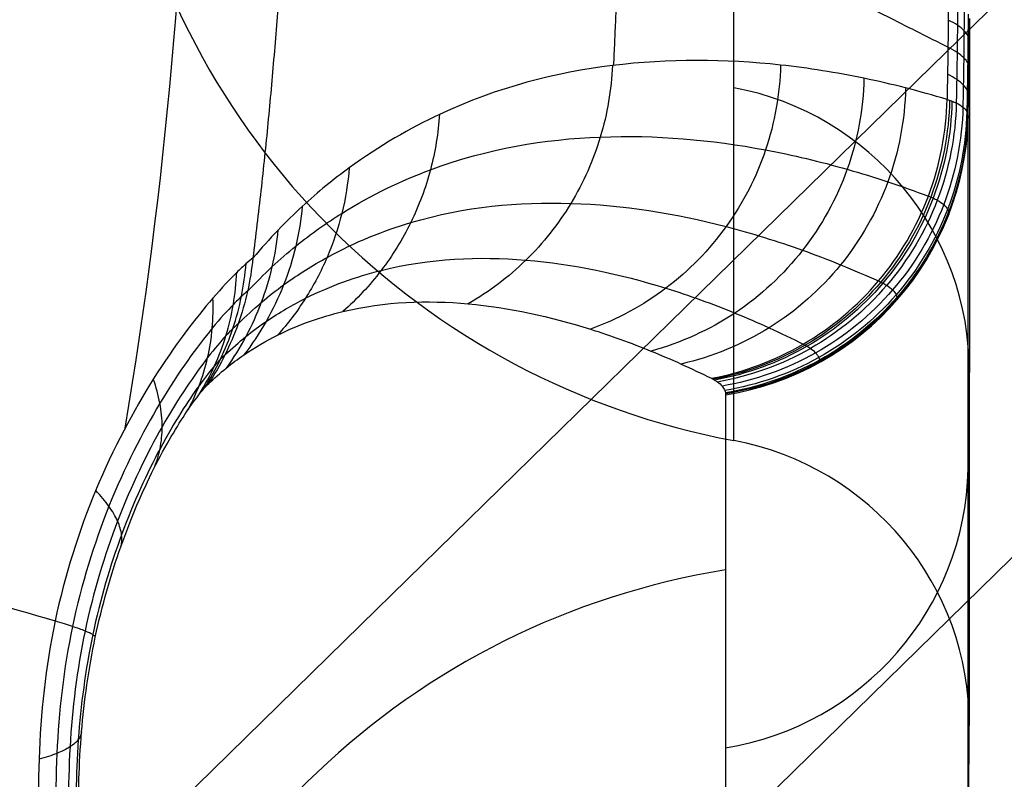
# Model space of a CAD drawing. Units: millimetres. Extents: x -238 to 238, y -239 to 266.
# Drawn here: x -141 to -140, y -157 to -157 of the extents above; entities that cross this region are included whole.
import ezdxf

# ---------------------------------------------------------------- set-up
doc = ezdxf.new("R2010")
doc.units = ezdxf.units.MM
doc.header["$MEASUREMENT"] = 0
doc.layers.add('Predefinito', color=7, linetype='Continuous', true_color=0x000000)

msp = doc.modelspace()

# ---------------------------------------------------------------- linework, layer by layer
at = {"layer": 'Predefinito'}
for p, q in [((-140.16157, -157.09103, 426.6692), (-140.16152, -156.72438, 433.74915)), ((-140.03914, -156.87162, 433.75677), (-140.03919, -157.23827, 426.67682)), ((-140.03914, -156.87222, 433.75681), (-140.03919, -157.23887, 426.67685)), ((-140.03983, -157.28925, 426.67946), (-140.03978, -156.9226, 433.75941)), ((-140.16589, -157.06728, 433.76691), (-140.16594, -157.43393, 426.68696))]:
    msp.add_line(p, q, dxfattribs=at)
at = {"layer": 'Predefinito', "extrusion": (6.91012e-06, 0.051718, 0.998662)}
for centre, radius, start, end in [((140.06698, 178.57269, 417.97285), 0.4, 301.6592, 79.3972), ((140.16818, 179.1133, 421.51757), 0.15, 179.7766, 259.3972), ((140.16878, 179.16114, 425.06229), 0.15, 99.1592, 178.7798), ((142.91815, 179.10258, 421.51757), 2.9, 178.7798, 179.77657), ((140.16818, 179.1133, 417.97285), 0.15, 179.7766, 259.3972), ((140.16878, 179.16114, 421.51757), 0.15, 99.1592, 178.7798), ((140.08123, 179.70412, 423.30359), 0.4, 279.1592, 56.8972)]:
    msp.add_arc(centre, radius, start, end, dxfattribs=at)
at = {"layer": 'Predefinito', "extrusion": (6.90947e-06, 0.051718, 0.998662)}
msp.add_arc((142.91816, 179.10257, 425.06229), 2.9, 178.7798, 179.77657, dxfattribs=at)
at = {"layer": 'Predefinito', "extrusion": (6.91091e-06, 0.051718, 0.998662)}
msp.add_arc((142.91815, 179.10258, 417.97285), 2.9, 178.7798, 179.77657, dxfattribs=at)
at = {"layer": 'Predefinito'}
for points, degree in [([(-171.38668, -175.11432, 438.06861), (-159.04712, -163.04588, 437.44354), (-134.368, -138.909, 436.19339), (-97.34931, -102.70368, 434.31817), (-60.33063, -66.49837, 432.44295), (-35.6515, -42.36149, 431.1928), (-23.31194, -30.29305, 430.56773)], 3), ([(-171.43734, -175.13354, 436.69744), (-159.09778, -163.0651, 436.07237), (-134.41866, -138.92822, 434.82222), (-97.39997, -102.7229, 432.947), (-60.38129, -66.51759, 431.07178), (-35.70216, -42.38071, 429.82163), (-23.3626, -30.31227, 429.19656)], 3), ([(-171.61636, -175.21048, 431.6778), (-142.00141, -146.24624, 430.17747), (-112.38647, -117.28199, 428.67714), (-82.77152, -88.31775, 427.17681), (-53.15657, -59.3535, 425.67648), (-23.54162, -30.38925, 424.17615)], 5), ([(-171.14994, -175.28694, 439.40921), (-158.81038, -163.2185, 438.78414), (-134.13126, -139.08162, 437.53399), (-97.11257, -102.8763, 435.65877), (-60.09389, -66.67099, 433.78354), (-35.41476, -42.53411, 432.5334), (-23.0752, -30.46567, 431.90832)], 3), ([(-171.29997, -175.34386, 435.34839), (-158.96041, -163.27543, 434.72332), (-134.28129, -139.13855, 433.47317), (-97.2626, -102.93323, 431.59795), (-60.24392, -66.72791, 429.72273), (-35.56479, -42.59104, 428.47258), (-23.22523, -30.5226, 427.84751)], 3), ([(-170.73622, -175.64477, 440.66772), (-158.39666, -163.57633, 440.04264), (-133.71754, -139.43945, 438.79249), (-96.69885, -103.23413, 436.91727), (-59.68017, -67.02882, 435.04205), (-35.00104, -42.89194, 433.7919), (-22.66148, -30.8235, 433.16683)], 3), ([(-170.97986, -175.73721, 434.07331), (-158.6403, -163.66877, 433.44823), (-133.96117, -139.5319, 432.19809), (-96.94249, -103.32658, 430.32286), (-59.9238, -67.12126, 428.44764), (-35.24468, -42.98438, 427.19749), (-22.90512, -30.91595, 426.57242)], 3), ([(-170.27707, -175.92534, 444.31486), (-140.66212, -146.96109, 442.81468), (-111.04717, -117.99683, 441.3145), (-81.43222, -89.03258, 439.81432), (-51.81728, -60.06832, 438.31415), (-22.20233, -31.10407, 436.81397)], 5), ([(-170.16142, -176.17406, 441.79577), (-157.82186, -164.10562, 441.17069), (-133.14274, -139.96874, 439.92054), (-96.12405, -103.76342, 438.04532), (-59.10537, -67.55811, 436.1701), (-34.42624, -43.42123, 434.91995), (-22.08668, -31.35279, 434.29488)], 3), ([(-170.4893, -176.29847, 432.92119), (-158.14974, -164.23003, 432.29605), (-133.47061, -140.09316, 431.04577), (-96.45193, -103.88785, 429.17036), (-59.43324, -67.68255, 427.29495), (-34.75412, -43.54567, 426.04467), (-22.41456, -31.47724, 425.41954)], 3), ([(-169.44762, -176.85447, 442.75001), (-157.10806, -164.78603, 442.12494), (-132.42894, -140.64915, 440.87479), (-95.41025, -104.44383, 438.99957), (-58.39157, -68.23852, 437.12434), (-33.71245, -44.10164, 435.8742), (-21.37288, -32.0332, 435.24912)], 3), ([(-169.84714, -177.00606, 431.9363), (-157.50758, -164.93762, 431.31123), (-132.82846, -140.80074, 430.06108), (-95.80977, -104.59543, 428.18586), (-58.79109, -68.39011, 426.31064), (-34.11196, -44.25323, 425.06049), (-21.7724, -32.18479, 424.43541)], 3), ([(-168.62227, -177.65985, 443.49378), (-156.2827, -165.59141, 442.8687), (-131.60358, -141.45453, 441.61856), (-94.58489, -105.24921, 439.74333), (-57.56621, -69.04389, 437.86811), (-32.88709, -44.90702, 436.61796), (-20.54752, -32.83858, 435.99289)], 3), ([(-169.07807, -177.8328, 431.15651), (-156.73851, -165.76436, 430.53143), (-132.05939, -141.62748, 429.28129), (-95.0407, -105.42216, 427.40606), (-58.02202, -69.21685, 425.53084), (-33.34289, -45.07997, 424.28069), (-21.00333, -33.01153, 423.65562)], 3), ([(-167.71706, -178.55924, 443.99849), (-155.3775, -166.4908, 443.37341), (-130.69838, -142.35393, 442.12326), (-93.67969, -106.14861, 440.24804), (-56.66101, -69.94329, 438.37282), (-31.98188, -45.80641, 437.12267), (-19.64232, -33.73798, 436.4976)], 3), ([(-168.21164, -178.74691, 430.61177), (-155.87208, -166.67847, 429.98669), (-131.19296, -142.54159, 428.73655), (-94.17427, -106.33627, 426.86132), (-57.15559, -70.13096, 424.9861), (-32.47646, -45.99408, 423.73595), (-20.1369, -33.92564, 423.11088)], 3), ([(-166.7668, -179.5181, 444.24474), (-154.42724, -167.44966, 443.61967), (-129.74811, -143.31278, 442.36952), (-92.72943, -107.10747, 440.4943), (-55.71074, -70.90215, 438.61907), (-31.03162, -46.76527, 437.36893), (-18.69206, -34.69683, 436.74385)], 3), ([(-167.28114, -179.71326, 430.32302), (-154.94158, -167.64482, 429.69794), (-130.26246, -143.50795, 428.4478), (-93.24377, -107.30263, 426.57257), (-56.22509, -71.09731, 424.69735), (-31.54597, -46.96043, 423.4472), (-19.2064, -34.89199, 422.82213)], 3), ([(-165.808, -180.49956, 444.22307), (-153.46844, -168.43112, 443.598), (-128.78931, -144.29425, 442.34785), (-91.77063, -108.08893, 440.47263), (-54.75194, -71.88361, 438.59741), (-30.07282, -47.74673, 437.34726), (-17.73326, -35.6783, 436.72219)], 3), ([(-166.32234, -180.69473, 430.30135), (-153.98278, -168.62629, 429.67628), (-129.30366, -144.48941, 428.42613), (-92.28497, -108.28409, 426.55091), (-55.26629, -72.07878, 424.67569), (-30.58716, -47.9419, 423.42554), (-18.2476, -35.87346, 422.80047)], 3), ([(-164.8775, -181.46592, 443.93432), (-152.53794, -169.39748, 443.30925), (-127.85882, -145.2606, 442.0591), (-90.84013, -109.05529, 440.18388), (-53.82145, -72.84997, 438.30866), (-29.14232, -48.71309, 437.05851), (-16.80276, -36.64465, 436.43344)], 3), ([(-165.37208, -181.65358, 430.54761), (-153.03252, -169.58514, 429.92253), (-128.3534, -145.44826, 428.67239), (-91.33471, -109.24295, 426.79716), (-54.31603, -73.03763, 424.92194), (-29.6369, -48.90075, 423.67179), (-17.29734, -36.83231, 423.04672)], 3), ([(-164.01107, -182.38003, 443.38958), (-151.67151, -170.31159, 442.76451), (-126.99238, -146.17471, 441.51436), (-89.9737, -109.9694, 439.63914), (-52.95501, -73.76408, 437.76392), (-28.27589, -49.6272, 436.51377), (-15.93633, -37.55876, 435.8887)], 3), ([(-164.46688, -182.55298, 431.05232), (-152.12732, -170.48454, 430.42724), (-127.44819, -146.34766, 429.17709), (-90.42951, -110.14235, 427.30187), (-53.41082, -73.93703, 425.42665), (-28.7317, -49.80015, 424.1765), (-16.39214, -37.73171, 423.55143)], 3), ([(-163.64152, -183.35836, 431.79608), (-151.30196, -171.28992, 431.17101), (-126.62283, -147.15304, 429.92086), (-89.60415, -110.94772, 428.04564), (-52.58546, -74.74241, 426.17042), (-27.90634, -50.60553, 424.92027), (-15.56678, -38.53709, 424.29519)], 3), ([(-162.59985, -183.91436, 441.62491), (-150.26028, -171.84592, 440.99983), (-125.58116, -147.70904, 439.74969), (-88.56247, -111.50372, 437.87446), (-51.54379, -75.29841, 435.99924), (-26.86467, -51.16153, 434.74909), (-14.5251, -39.09309, 434.12402)], 3), ([(-162.92772, -184.03877, 432.75033), (-150.58816, -171.97033, 432.12525), (-125.90904, -147.83345, 430.87511), (-88.89035, -111.62813, 428.99988), (-51.87167, -75.42282, 427.12466), (-27.19254, -51.28594, 425.87451), (-14.85298, -39.2175, 425.24944)], 3), ([(-162.81207, -184.28749, 430.23124), (-133.19713, -155.32323, 428.73106), (-103.58218, -126.35898, 427.23088), (-73.96723, -97.39473, 425.7307), (-44.35228, -68.43047, 424.23053), (-14.73733, -39.46622, 422.73035)], 5), ([(-162.35292, -184.56806, 433.87838), (-150.01336, -172.49962, 433.2533), (-125.33423, -148.36274, 432.00315), (-88.31555, -112.15742, 430.12793), (-51.29686, -75.95211, 428.25271), (-26.61774, -51.81523, 427.00256), (-14.27818, -39.74679, 426.37749)], 3), ([(-161.78917, -184.86896, 439.1977), (-149.44961, -172.80052, 438.57262), (-124.77048, -148.66364, 437.32248), (-87.7518, -112.45833, 435.44725), (-50.73311, -76.25301, 433.57203), (-26.05399, -52.11613, 432.32188), (-13.71443, -40.04769, 431.69681)], 3), ([(-161.9392, -184.92589, 435.13688), (-149.59964, -172.85745, 434.51181), (-124.92051, -148.72057, 433.26166), (-87.90183, -112.51525, 431.38644), (-50.88314, -76.30994, 429.51122), (-26.20402, -52.17306, 428.26107), (-13.86446, -40.10462, 427.63599)], 3), ([(-161.47278, -185.00234, 442.8683), (-131.85783, -156.03809, 441.36812), (-102.24288, -127.07384, 439.86794), (-72.62794, -98.10958, 438.36776), (-43.01299, -69.14533, 436.86759), (-13.39804, -40.18107, 435.36741)], 5), ([(-161.6518, -185.07929, 437.84865), (-149.31224, -173.01085, 437.22357), (-124.63312, -148.87397, 435.97343), (-87.61443, -112.66865, 434.0982), (-50.59575, -76.46334, 432.22298), (-25.91662, -52.32646, 430.97283), (-13.57706, -40.25802, 430.34776)], 3), ([(-161.70246, -185.09851, 436.47748), (-149.3629, -173.03007, 435.8524), (-124.68377, -148.89319, 434.60226), (-87.66509, -112.68788, 432.72703), (-50.6464, -76.48256, 430.85181), (-25.96728, -52.34568, 429.60166), (-13.62772, -40.27724, 428.97659)], 3), ([(-140.46839, -156.32353, 437.37082), (-140.4328, -156.57563, 437.38388), (-140.4361, -156.83326, 437.39722), (-140.47815, -157.08437, 437.41023)], 3), ([(-140.39228, -156.71381, 437.21646), (-140.22127, -156.80015, 435.59148), (-140.05026, -156.88648, 433.96649)], 2), ([(-140.0392, -156.88328, 433.75738), (-140.0392, -156.88238, 433.77481), (-140.03966, -156.88057, 433.80967), (-140.04172, -156.87785, 433.86192), (-140.04514, -156.87512, 433.9141), (-140.04833, -156.8733, 433.94882), (-140.05016, -156.87238, 433.96615)], 3), ([(-140.03935, -156.89741, 433.75811), (-140.03935, -156.89651, 433.77554), (-140.03981, -156.8947, 433.8104), (-140.04186, -156.89196, 433.86265), (-140.04529, -156.88922, 433.91483), (-140.04848, -156.88738, 433.94955), (-140.0503, -156.88646, 433.96688)], 3), ([(-140.03956, -156.91154, 433.75884), (-140.03956, -156.91064, 433.77627), (-140.04002, -156.90882, 433.81113), (-140.04208, -156.90608, 433.86338), (-140.0455, -156.90332, 433.91556), (-140.04869, -156.90146, 433.95028), (-140.05052, -156.90053, 433.96761)], 3)]:
    msp.add_open_spline(points, degree=degree, dxfattribs=at)
for points, weights, knots in [([(-144.05742, -152.50629, 441.33539), (-138.72348, -159.31628, 441.69681), (-130.69659, -156.07641, 441.52486), (-120.04019, -151.7752, 441.29659), (-124.34745, -141.13379, 440.73182), (-124.95366, -139.63611, 440.65233), (-125.95028, -138.36369, 440.5848)], [0.908583970967, 0.76054704564, 0.99784153972, 0.705580519286, 0.99784153972, 0.942875083032, 0.908584057891], [0.0470183, 0.0470183, 0.0470183, 0.25, 0.25, 0.5, 0.5, 0.5470183, 0.5470183, 0.5470183]), ([(-125.95028, -138.36369, 440.5848), (-118.86903, -147.40454, 441.06462), (-127.9226, -154.47584, 441.43992), (-136.97616, -161.54714, 441.81521), (-144.05742, -152.50629, 441.33539)], [1.00000000004, 0.707106781166, 1, 0.707106851011, 0.999999860352], [0.25, 0.25, 0.25, 0.5, 0.5, 0.75, 0.75, 0.75]), ([(-149.5338, -152.70436, 426.44209), (-145.00491, -146.11855, 426.101), (-138.41028, -150.64138, 426.33518), (-131.81564, -155.16421, 426.56936), (-136.34453, -161.75002, 426.91045)], [1, 0.707106785749, 1, 0.707106785749, 1], [0, 0, 0, 12.566371, 12.566371, 25.132741, 25.132741, 25.132741])]:
    msp.add_rational_spline(points, weights, degree=2, knots=knots, dxfattribs=at)
for points, knots in [([(-137.13813, -161.47959, 421.59463), (-137.33679, -161.76849, 421.60959), (-137.9977, -162.59064, 421.65217), (-139.24941, -163.58103, 421.70347), (-140.87067, -164.27957, 421.73966), (-142.43276, -164.57043, 421.75473), (-144.0205, -164.50475, 421.75134), (-145.55434, -164.08975, 421.72986), (-146.95631, -163.3426, 421.69118), (-148.15793, -162.30412, 421.63741), (-149.09645, -161.02348, 421.57109), (-149.72789, -159.56717, 421.49568), (-150.01708, -158.00669, 421.41487), (-149.95327, -156.42099, 421.33275), (-149.53585, -154.88975, 421.25345), (-148.78943, -153.48873, 421.18089), (-147.74807, -152.29, 421.1188), (-146.46687, -151.35115, 421.07017), (-145.00783, -150.72235, 421.0376), (-143.44562, -150.43163, 421.02253), (-141.85788, -150.49731, 421.02592), (-140.32407, -150.91229, 421.0474), (-138.92211, -151.65943, 421.08609), (-137.72048, -152.69792, 421.13986), (-136.78192, -153.97857, 421.20617), (-136.15048, -155.43488, 421.28159), (-135.86147, -156.99529, 421.36239), (-135.93221, -158.75723, 421.45364), (-136.40839, -160.27951, 421.53248), (-136.93947, -161.1907, 421.57967), (-137.13813, -161.47959, 421.59463)], [0, 0, 0, 0, 0.1496, 0.448799, 0.673198, 0.897598, 1.121997, 1.346397, 1.570796, 1.795196, 2.019595, 2.243995, 2.468394, 2.692794, 2.917193, 3.141593, 3.365992, 3.590392, 3.814791, 4.039191, 4.26359, 4.48799, 4.712389, 4.936788, 5.161188, 5.385587, 5.609987, 5.834386, 6.133586, 6.283185, 6.283185, 6.283185, 6.283185]), ([(-137.93173, -161.20917, 416.27882), (-137.70698, -160.88242, 416.26189), (-137.32094, -160.18276, 416.22566), (-136.95856, -159.04227, 416.16659), (-136.82613, -157.8523, 416.10497), (-136.96103, -156.26775, 416.02291), (-137.71318, -154.38173, 415.92524), (-139.41082, -152.64418, 415.83527), (-141.64556, -151.68586, 415.78566), (-144.07729, -151.65505, 415.78408), (-146.33575, -152.55582, 415.83074), (-147.49665, -153.68603, 415.88928), (-147.94675, -154.34055, 415.92318)], [-38.011365, -38.011365, -38.011365, -38.011365, -36.819185, -35.62704, -34.434876, -33.242711, -30.869883, -28.497053, -26.124214, -23.75136, -21.378513, -19.005682, -19.005682, -19.005682, -19.005682]), ([(-137.98113, -161.18369, 416.115), (-138.20365, -161.50722, 416.13176), (-138.71402, -162.11203, 416.16319), (-139.64026, -162.8522, 416.20137), (-140.69439, -163.39736, 416.22967), (-142.20859, -163.83623, 416.25239), (-144.22123, -163.81255, 416.25118), (-146.43259, -162.8635, 416.20205), (-148.11378, -161.14176, 416.11288), (-149.0068, -158.90855, 415.99732), (-148.97598, -156.5041, 415.87258), (-148.02645, -154.29426, 415.75833), (-146.30222, -152.61571, 415.67133), (-144.06606, -151.72381, 415.62514), (-141.65832, -151.75433, 415.6267), (-139.44562, -152.70318, 415.67583), (-137.76473, -154.4236, 415.76491), (-137.02002, -156.29101, 415.8616), (-136.88642, -157.85993, 415.94287), (-137.01756, -159.03816, 416.00388), (-137.37636, -160.16738, 416.06236), (-137.7586, -160.86015, 416.09823), (-137.98113, -161.18369, 416.115)], [0, 0, 0, 0, 1.149873, 2.29969, 3.449574, 4.599446, 6.888106, 9.176765, 11.465425, 13.754094, 16.04272, 18.331325, 20.619975, 22.90864, 25.197313, 27.485971, 29.77462, 32.063268, 33.213138, 34.363009, 35.51286, 36.662745, 36.662745, 36.662745, 36.662745]), ([(-138.07315, -161.12741, 415.97976), (-138.29154, -161.44495, 415.99622), (-138.79237, -162.03862, 416.02709), (-139.70152, -162.76491, 416.06451), (-140.73605, -163.3, 416.0923), (-142.22216, -163.73071, 416.11459), (-144.19744, -163.70747, 416.11341), (-146.36775, -162.77604, 416.0652), (-148.01772, -161.08626, 415.97768), (-148.89427, -158.89448, 415.86428), (-148.86374, -156.53471, 415.74179), (-147.93208, -154.36585, 415.62972), (-146.23979, -152.71846, 415.54432), (-144.04515, -151.84311, 415.499), (-141.68209, -151.87306, 415.50052), (-139.51046, -152.8043, 415.54874), (-137.86078, -154.4928, 415.63616), (-137.12991, -156.32554, 415.73106), (-136.99875, -157.86534, 415.81083), (-137.12748, -159.02171, 415.8707), (-137.47961, -160.12995, 415.92809), (-137.85477, -160.80987, 415.9633), (-138.07315, -161.12741, 415.97976)], [0, 0, 0, 0, 1.149873, 2.29969, 3.449574, 4.599446, 6.888106, 9.176765, 11.465425, 13.754094, 16.04272, 18.331325, 20.619975, 22.90864, 25.197313, 27.485971, 29.77462, 32.063268, 33.213138, 34.363009, 35.51286, 36.662745, 36.662745, 36.662745, 36.662745]), ([(-138.19679, -161.04707, 415.88928), (-138.40962, -161.35655, 415.90532), (-138.89767, -161.93522, 415.93538), (-139.78381, -162.64292, 415.9719), (-140.79202, -163.16447, 415.99897), (-142.24039, -163.58422, 416.0207), (-144.16547, -163.56158, 416.01954), (-146.28065, -162.65381, 415.97255), (-147.88867, -161.00697, 415.88726), (-148.74303, -158.87087, 415.77672), (-148.71304, -156.57108, 415.65743), (-147.80526, -154.4573, 415.54812), (-146.15591, -152.85178, 415.46492), (-144.01706, -151.99867, 415.42074), (-141.71404, -152.02786, 415.42223), (-139.59758, -152.93543, 415.46922), (-137.98982, -154.58104, 415.55442), (-137.27754, -156.36721, 415.64691), (-137.14968, -157.86789, 415.72465), (-137.27515, -158.99487, 415.783), (-137.61833, -160.07492, 415.83893), (-137.98396, -160.73759, 415.87325), (-138.19679, -161.04707, 415.88928)], [0, 0, 0, 0, 1.149873, 2.29969, 3.449574, 4.599446, 6.888106, 9.176765, 11.465425, 13.754094, 16.04272, 18.331325, 20.619975, 22.90864, 25.197313, 27.485971, 29.77462, 32.063268, 33.213138, 34.363009, 35.51286, 36.662745, 36.662745, 36.662745, 36.662745]), ([(-147.54122, -154.6399, 415.52757), (-147.41959, -154.46303, 415.51841), (-147.04705, -153.98304, 415.49355), (-146.30392, -153.29419, 415.45787), (-145.24253, -152.666, 415.42533), (-144.04192, -152.28086, 415.40538), (-142.82051, -152.18059, 415.40018), (-141.648, -152.33222, 415.40802), (-140.56708, -152.70503, 415.42732), (-139.53991, -153.31942, 415.45913), (-138.63322, -154.17032, 415.50319), (-137.9401, -155.21311, 415.55719), (-137.48101, -156.41453, 415.61941), (-137.30973, -157.64701, 415.68323), (-137.42864, -158.95746, 415.7511), (-137.7922, -160.05418, 415.8079), (-138.17071, -160.71011, 415.84187), (-138.33725, -160.95229, 415.85441)], [17.538333, 17.538333, 17.538333, 17.538333, 18.182882, 19.359626, 20.563171, 21.862723, 23.117134, 24.216542, 25.392417, 26.528835, 27.789863, 29.10127, 30.262856, 31.631826, 32.811238, 34.193217, 35.076666, 35.076666, 35.076666, 35.076666]), ([(-136.34453, -161.75002, 426.91045), (-136.57037, -162.07843, 426.92746), (-137.32168, -163.01305, 426.97586), (-138.74474, -164.13862, 427.03416), (-140.58736, -164.93383, 427.07536), (-142.36348, -165.26329, 427.09243), (-144.16852, -165.18972, 427.08863), (-145.9119, -164.71689, 427.06416), (-147.50622, -163.8685, 427.02024), (-148.87152, -162.68708, 426.95906), (-149.93936, -161.23188, 426.88371), (-150.65617, -159.57587, 426.79795), (-150.98602, -157.80209, 426.7061), (-150.91237, -155.99948, 426.61275), (-150.43891, -154.25843, 426.52258), (-149.87255, -153.19697, 426.4676), (-149.5338, -152.70436, 426.44209)], [0, 0, 0, 0, 1.196797, 3.590392, 5.385587, 7.180783, 8.975979, 10.771175, 12.566371, 14.361566, 16.156762, 17.951958, 19.747154, 21.54235, 23.337545, 25.132741, 25.132741, 25.132741, 25.132741]), ([(-147.94675, -154.34055, 415.92318), (-148.39683, -154.99506, 415.95708), (-149.03631, -156.48292, 416.03413), (-149.06717, -158.91137, 416.1599), (-148.16535, -161.16682, 416.27669), (-146.46739, -162.90572, 416.36673), (-144.23401, -163.86422, 416.41636), (-142.20131, -163.88815, 416.41758), (-140.67203, -163.44489, 416.39462), (-139.60736, -162.89435, 416.3661), (-138.67201, -162.14667, 416.32737), (-138.15647, -161.53592, 416.29574), (-137.93173, -161.20917, 416.27882)], [-19.005682, -19.005682, -19.005682, -19.005682, -16.632886, -14.260069, -11.887206, -9.514353, -7.1415, -4.768647, -3.576474, -2.384289, -1.192173, 0, 0, 0, 0]), ([(-138.33725, -160.95229, 415.85441), (-138.46998, -161.14531, 415.86441), (-138.86087, -161.64339, 415.8902), (-139.63879, -162.34727, 415.92666), (-140.72818, -162.96831, 415.95883), (-141.89814, -163.31761, 415.97693), (-143.07777, -163.40646, 415.98154), (-144.2133, -163.26572, 415.97426), (-145.3083, -162.88908, 415.95476), (-146.3386, -162.27239, 415.92283), (-147.19337, -161.47076, 415.88132), (-147.87797, -160.48196, 415.83012), (-148.34326, -159.37021, 415.77255), (-148.60865, -157.85329, 415.69399), (-148.4093, -156.31756, 415.61446), (-147.89851, -155.19157, 415.55614), (-147.61385, -154.74551, 415.53304), (-147.54122, -154.6399, 415.52757)], [0, 0, 0, 0, 0.703858, 1.896403, 3.131752, 4.443824, 5.534585, 6.663695, 7.859028, 8.989067, 10.248759, 11.354509, 12.582525, 13.846724, 15.950368, 17.153458, 17.538333, 17.538333, 17.538333, 17.538333]), ([(-140.0453, -156.86295, 433.91345), (-140.04531, -156.86701, 433.91366), (-140.04536, -156.87576, 433.91412), (-140.0455, -156.88922, 433.91481), (-140.04571, -156.90267, 433.91551), (-140.04588, -156.91143, 433.91596), (-140.04597, -156.91548, 433.91617)], [0.00193733, 0.00193733, 0.00193733, 0.00193733, 0.01412916, 0.02825832, 0.04238748, 0.05457931, 0.05457931, 0.05457931, 0.05457931]), ([(-140.04188, -156.86631, 433.86131), (-140.04189, -156.87015, 433.86151), (-140.04194, -156.87871, 433.86195), (-140.04208, -156.89196, 433.86264), (-140.04228, -156.90522, 433.86333), (-140.04245, -156.91377, 433.86377), (-140.04253, -156.91761, 433.86397)], [0.00257958, 0.00257958, 0.00257958, 0.00257958, 0.01412916, 0.02825832, 0.04238748, 0.05393706, 0.05393706, 0.05393706, 0.05393706]), ([(-140.03982, -156.86939, 433.80908), (-140.03984, -156.87312, 433.80928), (-140.03989, -156.88155, 433.80971), (-140.04002, -156.89469, 433.81039), (-140.04022, -156.90784, 433.81107), (-140.04039, -156.91627, 433.81151), (-140.04047, -156.92, 433.8117)], [0.00294975, 0.00294975, 0.00294975, 0.00294975, 0.01412916, 0.02825832, 0.04238748, 0.05356688, 0.05356688, 0.05356688, 0.05356688]), ([(-140.05077, -156.91362, 433.96819), (-140.05795, -156.91156, 434.03622), (-140.07233, -156.90746, 434.17229), (-140.10113, -156.90085, 434.44448), (-140.15166, -156.89272, 434.92084), (-140.22442, -156.89225, 435.60142), (-140.29881, -156.91081, 436.28188), (-140.35335, -156.94201, 436.75742), (-140.38177, -156.96487, 436.99461), (-140.39858, -156.98133, 437.12974), (-140.40725, -156.99099, 437.19716), (-140.41163, -156.99615, 437.23079)], [-3.285043, -3.285043, -3.285043, -3.285043, -3.079594, -2.874147, -2.463268, -1.641623, -0.820297, -0.4099, -0.20483, -0.10238, 0, 0, 0, 0]), ([(-140.22474, -156.89594, 435.60152), (-140.22525, -156.90851, 435.60135), (-140.22948, -156.93365, 435.60065), (-140.24496, -156.96847, 435.59865), (-140.26859, -156.9983, 435.59581), (-140.28883, -157.01362, 435.59348), (-140.2997, -157.01985, 435.59224)], [0, 0, 0, 0, 0.0361971, 0.0723942, 0.1085914, 0.1447885, 0.1447885, 0.1447885, 0.1447885]), ([(-140.13726, -156.89573, 434.78482), (-140.13766, -156.91066, 434.78499), (-140.14299, -156.94062, 434.78484), (-140.16379, -156.98104, 434.78319), (-140.19551, -157.01352, 434.78028), (-140.22216, -157.02795, 434.77765), (-140.23615, -157.03301, 434.77623)], [0, 0, 0, 0, 0.0361971, 0.0723942, 0.1085914, 0.1447885, 0.1447885, 0.1447885, 0.1447885]), ([(-140.09394, -156.90263, 434.37651), (-140.0943, -156.91865, 434.37685), (-140.10023, -156.95081, 434.37699), (-140.1238, -156.99361, 434.37551), (-140.15958, -157.02679, 434.37251), (-140.18927, -157.04022, 434.36968), (-140.20466, -157.04438, 434.36815)], [0, 0, 0, 0, 0.0361971, 0.0723942, 0.1085914, 0.1447885, 0.1447885, 0.1447885, 0.1447885]), ([(-140.07234, -156.90764, 434.17239), (-140.07269, -156.92417, 434.17282), (-140.07894, -156.95741, 434.1731), (-140.10393, -157.0013, 434.1717), (-140.14175, -157.03468, 434.16864), (-140.17291, -157.04748, 434.16571), (-140.18897, -157.05113, 434.16412)], [0, 0, 0, 0, 0.0361971, 0.0723942, 0.1085914, 0.1447885, 0.1447885, 0.1447885, 0.1447885]), ([(-140.17329, -157.05854, 433.96009), (-140.1566, -157.05544, 433.96175), (-140.12399, -157.04336, 433.96478), (-140.08413, -157.00987, 433.96786), (-140.05769, -156.96494, 433.96916), (-140.05111, -156.93066, 433.96872), (-140.05077, -156.91362, 433.96819)], [-0.2056912, -0.2056912, -0.2056912, -0.2056912, -0.1542684, -0.1028455, -0.0514227, 0, 0, 0, 0]), ([(-140.04945, -156.91405, 433.95527), (-140.04979, -156.93112, 433.95582), (-140.0564, -156.96545, 433.95634), (-140.08295, -157.01043, 433.95525), (-140.12295, -157.04391, 433.95243), (-140.15566, -157.05594, 433.94961), (-140.17239, -157.059, 433.94806)], [0, 0, 0, 0, 0.0515953, 0.1031906, 0.1547859, 0.2063812, 0.2063812, 0.2063812, 0.2063812]), ([(-140.0482, -156.91451, 433.94225), (-140.04855, -156.93161, 433.94282), (-140.05519, -156.96599, 433.94343), (-140.08184, -157.011, 433.94257), (-140.12197, -157.04447, 433.94006), (-140.15478, -157.05645, 433.93745), (-140.17155, -157.05948, 433.93601)], [0, 0, 0, 0, 0.0515953, 0.1031906, 0.1547859, 0.2063812, 0.2063812, 0.2063812, 0.2063812]), ([(-140.04597, -156.91548, 433.91618), (-140.04632, -156.93262, 433.91681), (-140.05302, -156.96709, 433.91759), (-140.07984, -157.01217, 433.91719), (-140.12022, -157.04562, 433.91528), (-140.1532, -157.0575, 433.91312), (-140.17005, -157.06047, 433.9119)], [0, 0, 0, 0, 0.0515953, 0.1031906, 0.1547859, 0.2063812, 0.2063812, 0.2063812, 0.2063812]), ([(-140.05077, -156.91362, 433.96819), (-140.05032, -156.91376, 433.96385), (-140.04942, -156.91405, 433.95518), (-140.04777, -156.91467, 433.93782), (-140.04516, -156.9158, 433.90742), (-140.0423, -156.91758, 433.86393), (-140.04058, -156.91956, 433.82039), (-140.03998, -156.92105, 433.78991), (-140.0398, -156.92193, 433.77248), (-140.03979, -156.92237, 433.76377), (-140.03978, -156.9226, 433.75941)], [0, 0, 0, 0, 0.0130772, 0.026157, 0.0523237, 0.1046803, 0.15706, 0.1832557, 0.1963543, 0.2094531, 0.2094531, 0.2094531, 0.2094531]), ([(-140.3146, -156.92129, 436.41777), (-140.31523, -156.93105, 436.41725), (-140.3184, -156.95048, 436.416), (-140.32871, -156.97808, 436.41356), (-140.34418, -157.0031, 436.41067), (-140.35757, -157.01744, 436.4085), (-140.36487, -157.02386, 436.40738)], [0, 0, 0, 0, 0.0361971, 0.0723942, 0.1085914, 0.1447885, 0.1447885, 0.1447885, 0.1447885]), ([(-140.04253, -156.91762, 433.86397), (-140.04289, -156.93483, 433.8647), (-140.04967, -156.96942, 433.86583), (-140.07677, -157.0146, 433.86635), (-140.11753, -157.04799, 433.86564), (-140.15077, -157.05972, 433.86439), (-140.16774, -157.06257, 433.86362)], [0, 0, 0, 0, 0.0515953, 0.1031906, 0.1547859, 0.2063812, 0.2063812, 0.2063812, 0.2063812]), ([(-140.04047, -156.92, 433.81171), (-140.04084, -156.93724, 433.81252), (-140.04766, -156.97191, 433.81399), (-140.07493, -157.01713, 433.81542), (-140.11591, -157.05045, 433.81592), (-140.14931, -157.06206, 433.81559), (-140.16635, -157.06485, 433.81528)], [0, 0, 0, 0, 0.0515953, 0.1031906, 0.1547859, 0.2063812, 0.2063812, 0.2063812, 0.2063812]), ([(-140.03995, -156.92127, 433.78556), (-140.04032, -156.93853, 433.78641), (-140.04716, -156.97321, 433.78805), (-140.07447, -157.01842, 433.78993), (-140.11551, -157.05171, 433.79105), (-140.14895, -157.06329, 433.79118), (-140.166, -157.06605, 433.79109)], [0, 0, 0, 0, 0.0515953, 0.1031906, 0.1547859, 0.2063812, 0.2063812, 0.2063812, 0.2063812]), ([(-140.03982, -156.92193, 433.77249), (-140.04019, -156.93918, 433.77336), (-140.04703, -156.97387, 433.77508), (-140.07436, -157.01907, 433.77719), (-140.11541, -157.05235, 433.77861), (-140.14886, -157.06391, 433.77897), (-140.16592, -157.06666, 433.779)], [0, 0, 0, 0, 0.0515953, 0.1031906, 0.1547859, 0.2063812, 0.2063812, 0.2063812, 0.2063812]), ([(-140.41439, -157.01328, 437.22785), (-140.41013, -157.00889, 437.19424), (-140.40164, -157.00025, 437.12696), (-140.3852, -156.98611, 436.99199), (-140.35734, -156.96663, 436.75511), (-140.30378, -156.94139, 436.28011), (-140.23065, -156.92956, 435.60038), (-140.15922, -156.93578, 434.92052), (-140.10971, -156.94759, 434.44467), (-140.08153, -156.95622, 434.17279), (-140.06749, -156.96131, 434.03687), (-140.06046, -156.96385, 433.96891)], [0, 0, 0, 0, 0.102149, 0.204368, 0.408974, 0.818445, 1.637917, 2.457708, 2.867659, 3.072642, 3.277628, 3.277628, 3.277628, 3.277628]), ([(-140.36154, -156.94903, 436.82513), (-140.36218, -156.95706, 436.82443), (-140.36478, -156.97302, 436.82288), (-140.37247, -156.99597, 436.82018), (-140.38375, -157.01734, 436.81719), (-140.39348, -157.03018, 436.81504), (-140.39882, -157.03615, 436.81395)], [0, 0, 0, 0, 0.0361971, 0.0723942, 0.1085914, 0.1447885, 0.1447885, 0.1447885, 0.1447885]), ([(-140.41927, -157.03017, 437.22483), (-140.41526, -157.02639, 437.19124), (-140.40724, -157.01884, 437.12404), (-140.39174, -157.00677, 436.98918), (-140.36545, -156.99043, 436.75248), (-140.31489, -156.97044, 436.27779), (-140.24594, -156.96427, 435.59841), (-140.1788, -156.97493, 434.91884), (-140.13241, -156.98936, 434.44319), (-140.10606, -156.99936, 434.17141), (-140.09293, -157.00509, 434.03555), (-140.08637, -157.00796, 433.96761)], [0, 0, 0, 0, 0.102149, 0.204368, 0.408974, 0.818445, 1.637917, 2.457708, 2.867659, 3.072642, 3.277628, 3.277628, 3.277628, 3.277628]), ([(-140.06046, -156.96385, 433.96891), (-140.06003, -156.96402, 433.96461), (-140.05916, -156.96437, 433.95603), (-140.05756, -156.96507, 433.93884), (-140.05504, -156.96634, 433.90872), (-140.05227, -156.96828, 433.86563), (-140.05061, -156.97034, 433.82249), (-140.05003, -156.97185, 433.79227), (-140.04986, -156.97273, 433.775), (-140.04984, -156.97317, 433.76636), (-140.04983, -156.9734, 433.76205)], [0, 0, 0, 0, 0.0126528, 0.0253083, 0.050626, 0.1012837, 0.1519638, 0.1773095, 0.1899831, 0.2026569, 0.2026569, 0.2026569, 0.2026569]), ([(-140.38597, -156.96905, 437.02832), (-140.38661, -156.97607, 437.02752), (-140.38887, -156.99002, 437.02581), (-140.3952, -157.01021, 437.02296), (-140.40432, -157.02926, 437.01988), (-140.41215, -157.04096, 437.01772), (-140.41645, -157.04649, 437.01663)], [0, 0, 0, 0, 0.0361971, 0.0723942, 0.1085914, 0.1447885, 0.1447885, 0.1447885, 0.1447885]), ([(-140.39859, -156.98146, 437.12963), (-140.39921, -156.98792, 437.12878), (-140.4013, -157.00075, 437.12698), (-140.40692, -157.01938, 437.12405), (-140.41493, -157.03708, 437.12093), (-140.42177, -157.04806, 437.11875), (-140.42554, -157.0533, 437.11766)], [0, 0, 0, 0, 0.0361971, 0.0723942, 0.1085914, 0.1447885, 0.1447885, 0.1447885, 0.1447885]), ([(-140.41163, -156.99615, 437.23079), (-140.41261, -156.99685, 437.2387), (-140.41499, -156.99879, 437.2543), (-140.42137, -157.00474, 437.28436), (-140.43546, -157.01966, 437.33211), (-140.4618, -157.05348, 437.38935), (-140.49419, -157.11329, 437.43273), (-140.51682, -157.18389, 437.44983), (-140.52479, -157.25908, 437.44106), (-140.52089, -157.33063, 437.40345), (-140.51161, -157.37753, 437.35037), (-140.50574, -157.40177, 437.30474), (-140.50294, -157.41275, 437.27567), (-140.50188, -157.41703, 437.26044), (-140.50144, -157.41884, 437.25268)], [0, 0, 0, 0, 0.0242965, 0.0482403, 0.0948266, 0.1809135, 0.2582851, 0.331213, 0.4041474, 0.4815729, 0.5679688, 0.6143324, 0.6381645, 0.6624136, 0.6624136, 0.6624136, 0.6624136]), ([(-140.43679, -157.06355, 437.23488), (-140.43371, -157.05875, 437.23659), (-140.42813, -157.04874, 437.24001), (-140.42167, -157.03277, 437.24499), (-140.41722, -157.01608, 437.24977), (-140.41562, -157.00461, 437.25278), (-140.41517, -156.99885, 437.25423)], [0, 0, 0, 0, 0.01881168, 0.03762346, 0.05643536, 0.07524737, 0.07524737, 0.07524737, 0.07524737]), ([(-140.41163, -156.99615, 437.23079), (-140.41222, -157.00197, 437.22987), (-140.4141, -157.01355, 437.22797), (-140.41897, -157.03041, 437.22491), (-140.42583, -157.04653, 437.2217), (-140.43166, -157.05665, 437.21949), (-140.43487, -157.06151, 437.21838)], [0, 0, 0, 0, 0.01784064, 0.0356813, 0.05352198, 0.07136267, 0.07136267, 0.07136267, 0.07136267]), ([(-140.42613, -157.04632, 437.22166), (-140.4225, -157.04305, 437.18809), (-140.41524, -157.03653, 437.12093), (-140.4012, -157.02622, 436.98613), (-140.3774, -157.01252, 436.74953), (-140.33167, -156.99661, 436.27495), (-140.26935, -156.99412, 435.59562), (-140.20877, -157.0068, 434.916), (-140.16696, -157.02193, 434.44026), (-140.14322, -157.03215, 434.16841), (-140.13141, -157.03791, 434.03251), (-140.1255, -157.0408, 433.96456)], [0, 0, 0, 0, 0.102149, 0.204368, 0.408974, 0.818445, 1.637917, 2.457708, 2.867659, 3.072642, 3.277628, 3.277628, 3.277628, 3.277628]), ([(-140.43936, -157.06669, 437.25084), (-140.43645, -157.06199, 437.25315), (-140.43122, -157.0522, 437.25774), (-140.42532, -157.03657, 437.26446), (-140.42144, -157.02023, 437.27093), (-140.42023, -157.00901, 437.27501), (-140.41998, -157.00336, 437.27698)], [0, 0, 0, 0, 0.01881168, 0.03762346, 0.05643536, 0.07524737, 0.07524737, 0.07524737, 0.07524737]), ([(-140.08637, -157.00796, 433.96761), (-140.08597, -157.00814, 433.9634), (-140.08518, -157.00851, 433.95496), (-140.08371, -157.00927, 433.93807), (-140.08139, -157.01061, 433.90848), (-140.07885, -157.01262, 433.86614), (-140.07732, -157.01471, 433.82375), (-140.07679, -157.01621, 433.79405), (-140.07663, -157.01708, 433.77707), (-140.07661, -157.01752, 433.76859), (-140.07661, -157.01774, 433.76434)], [0, 0, 0, 0, 0.0126528, 0.0253083, 0.050626, 0.1012837, 0.1519638, 0.1773095, 0.1899831, 0.2026569, 0.2026569, 0.2026569, 0.2026569]), ([(-140.41439, -157.01328, 437.22785), (-140.41534, -157.01404, 437.23518), (-140.41732, -157.01568, 437.2497), (-140.42298, -157.02124, 437.27763), (-140.43533, -157.03497, 437.32204), (-140.45852, -157.06643, 437.37518), (-140.48711, -157.12169, 437.4157), (-140.50745, -157.18682, 437.43156), (-140.5153, -157.25599, 437.42326), (-140.51292, -157.32165, 437.38822), (-140.50548, -157.36465, 437.33881), (-140.50066, -157.38677, 437.29638), (-140.49831, -157.39692, 437.26939), (-140.49748, -157.40064, 437.25519), (-140.49708, -157.40244, 437.24801)], [0, 0, 0, 0, 0.020417, 0.0405377, 0.0796855, 0.1520267, 0.2170443, 0.2783276, 0.3396164, 0.4046792, 0.4772802, 0.5162408, 0.5362676, 0.5566448, 0.5566448, 0.5566448, 0.5566448]), ([(-140.44606, -157.07603, 437.28062), (-140.44358, -157.07166, 437.28403), (-140.43926, -157.06253, 437.29083), (-140.43479, -157.04792, 437.30081), (-140.43238, -157.0326, 437.31042), (-140.43218, -157.02207, 437.3165), (-140.43243, -157.01676, 437.31943)], [0, 0, 0, 0, 0.01881168, 0.03762346, 0.05643536, 0.07524737, 0.07524737, 0.07524737, 0.07524737]), ([(-140.43487, -157.06151, 437.21838), (-140.43174, -157.05867, 437.18482), (-140.42549, -157.05299, 437.11768), (-140.41339, -157.04407, 436.98292), (-140.39288, -157.0323, 436.74634), (-140.35343, -157.01884, 436.27173), (-140.29947, -157.01725, 435.59219), (-140.24662, -157.02869, 434.91222), (-140.20989, -157.04203, 434.43616), (-140.18896, -157.05099, 434.16411), (-140.17851, -157.05602, 434.0281), (-140.17329, -157.05854, 433.96009)], [0, 0, 0, 0, 0.10238, 0.20483, 0.4099, 0.820297, 1.641623, 2.463268, 2.874147, 3.079594, 3.285043, 3.285043, 3.285043, 3.285043]), ([(-140.41927, -157.03017, 437.22483), (-140.42011, -157.0309, 437.23157), (-140.42178, -157.03235, 437.24494), (-140.4267, -157.03746, 437.27064), (-140.43737, -157.05002, 437.31153), (-140.45753, -157.07903, 437.36034), (-140.48244, -157.1297, 437.39774), (-140.50057, -157.18929, 437.41225), (-140.50822, -157.25238, 437.40455), (-140.50718, -157.31213, 437.37229), (-140.50145, -157.35116, 437.3268), (-140.49763, -157.3712, 437.28774), (-140.49574, -157.38043, 437.26291), (-140.49508, -157.38374, 437.24983), (-140.49475, -157.38542, 437.24323)], [0, 0, 0, 0, 0.020417, 0.0405377, 0.0796855, 0.1520267, 0.2170443, 0.2783276, 0.3396164, 0.4046792, 0.4772802, 0.5162408, 0.5362676, 0.5566448, 0.5566448, 0.5566448, 0.5566448]), ([(-140.1255, -157.0408, 433.96456), (-140.12515, -157.04098, 433.96044), (-140.12444, -157.04134, 433.9522), (-140.12315, -157.04207, 433.9357), (-140.12111, -157.04338, 433.9068), (-140.11887, -157.04534, 433.86545), (-140.11752, -157.04738, 433.82404), (-140.11705, -157.04884, 433.79504), (-140.11691, -157.04969, 433.77846), (-140.1169, -157.05012, 433.77017), (-140.11689, -157.05033, 433.76603)], [0, 0, 0, 0, 0.0126528, 0.0253083, 0.050626, 0.1012837, 0.1519638, 0.1773095, 0.1899831, 0.2026569, 0.2026569, 0.2026569, 0.2026569]), ([(-140.42613, -157.04632, 437.22166), (-140.42684, -157.04698, 437.22779), (-140.42826, -157.0483, 437.23996), (-140.43243, -157.05296, 437.26338), (-140.44147, -157.06439, 437.30062), (-140.45879, -157.09091, 437.34495), (-140.48024, -157.13708, 437.37907), (-140.49629, -157.19123, 437.39216), (-140.50369, -157.24842, 437.38516), (-140.50378, -157.3024, 437.35583), (-140.49961, -157.3375, 437.31442), (-140.49673, -157.3555, 437.27886), (-140.49529, -157.36379, 437.25625), (-140.49479, -157.36677, 437.24434), (-140.49453, -157.36827, 437.23833)], [0, 0, 0, 0, 0.020417, 0.0405377, 0.0796855, 0.1520267, 0.2170443, 0.2783276, 0.3396164, 0.4046792, 0.4772802, 0.5162408, 0.5362676, 0.5566448, 0.5566448, 0.5566448, 0.5566448]), ([(-140.46322, -157.10572, 437.32823), (-140.46174, -157.10236, 437.33343), (-140.45951, -157.09529, 437.34382), (-140.45841, -157.08381, 437.35909), (-140.45959, -157.07163, 437.37382), (-140.46187, -157.06318, 437.38311), (-140.46338, -157.05891, 437.38759)], [0, 0, 0, 0, 0.01881168, 0.03762346, 0.05643536, 0.07524737, 0.07524737, 0.07524737, 0.07524737]), ([(-140.17329, -157.05854, 433.96009), (-140.17299, -157.0587, 433.95608), (-140.17238, -157.059, 433.94806), (-140.17127, -157.05964, 433.932), (-140.16951, -157.06079, 433.90386), (-140.16759, -157.06255, 433.86362), (-140.16643, -157.06444, 433.82334), (-140.16603, -157.06584, 433.79512), (-140.16591, -157.06666, 433.779), (-140.16589, -157.06707, 433.77094), (-140.16589, -157.06728, 433.76691)], [0, 0, 0, 0, 0.0120964, 0.0241952, 0.0483994, 0.0968293, 0.1452805, 0.1695114, 0.1816276, 0.1937441, 0.1937441, 0.1937441, 0.1937441]), ([(-140.49643, -157.35125, 437.23338), (-140.49661, -157.34991, 437.23879), (-140.49697, -157.34726, 437.2495), (-140.49799, -157.33989, 437.26986), (-140.49999, -157.32387, 437.30186), (-140.50277, -157.29261, 437.3391), (-140.50179, -157.24417, 437.36544), (-140.49469, -157.19263, 437.37165), (-140.48053, -157.14371, 437.36001), (-140.46228, -157.10189, 437.32928), (-140.44759, -157.07784, 437.28949), (-140.44009, -157.06752, 437.25594), (-140.43664, -157.06331, 437.23486), (-140.43546, -157.06211, 437.2239), (-140.43487, -157.06151, 437.21838)], [-0.4546683, -0.4546683, -0.4546683, -0.4546683, -0.4380242, -0.4216663, -0.3898432, -0.3305426, -0.2773992, -0.2273384, -0.1772821, -0.1241757, -0.0650872, -0.0331112, -0.0166767, 0, 0, 0, 0]), ([(-140.93393, -157.08318, 437.68354), (-140.87451, -157.09577, 437.68419), (-140.75453, -157.12237, 437.66291), (-140.60897, -157.15794, 437.57328), (-140.53939, -157.17715, 437.48779), (-140.5144, -157.18464, 437.44552)], [0, 0, 0, 0, 0.1822355, 0.3644711, 0.5125704, 0.5125704, 0.5125704, 0.5125704]), ([(-140.48032, -157.14618, 437.35748), (-140.47976, -157.1442, 437.36378), (-140.47947, -157.13996, 437.37636), (-140.48154, -157.13285, 437.39485), (-140.48606, -157.12512, 437.41263), (-140.49067, -157.11965, 437.42382), (-140.49335, -157.11686, 437.42919)], [0, 0, 0, 0, 0.01881168, 0.03762346, 0.05643536, 0.07524737, 0.07524737, 0.07524737, 0.07524737]), ([(-140.49354, -157.19305, 437.36873), (-140.49354, -157.19271, 437.37547), (-140.49443, -157.19182, 437.38895), (-140.49843, -157.18994, 437.40875), (-140.505, -157.18756, 437.4278), (-140.51103, -157.18566, 437.43977), (-140.51442, -157.18464, 437.44551)], [0, 0, 0, 0, 0.01881168, 0.03762346, 0.05643536, 0.07524737, 0.07524737, 0.07524737, 0.07524737]), ([(-140.50067, -157.24221, 437.36262), (-140.5008, -157.2436, 437.3691), (-140.50195, -157.24632, 437.38209), (-140.50628, -157.2501, 437.40122), (-140.51314, -157.25352, 437.41967), (-140.51933, -157.25552, 437.43132), (-140.5228, -157.25643, 437.43692)], [0, 0, 0, 0, 0.01881168, 0.03762346, 0.05643536, 0.07524737, 0.07524737, 0.07524737, 0.07524737])]:
    msp.add_open_spline(points, degree=3, knots=knots, dxfattribs=at)
for points, weights in [([(-140.40443, -156.43111, 437.20153), (-140.37624, -156.71403, 437.21618), (-140.41163, -156.99615, 437.23079)], [1, 0.993778880728, 1]), ([(-140.22174, -156.70441, 435.58652), (-140.21958, -156.80018, 435.59148), (-140.22418, -156.89587, 435.59643)], [0.997199583515, 0.996579212044, 0.997199753877]), ([(-140.05008, -156.85931, 433.96538), (-140.05017, -156.88647, 433.96678), (-140.05077, -156.91362, 433.96819)], [0.996911518006, 0.996867362722, 0.996911518006])]:
    msp.add_rational_spline(points, weights, degree=2, dxfattribs=at)

doc.saveas('drawing.dxf')
